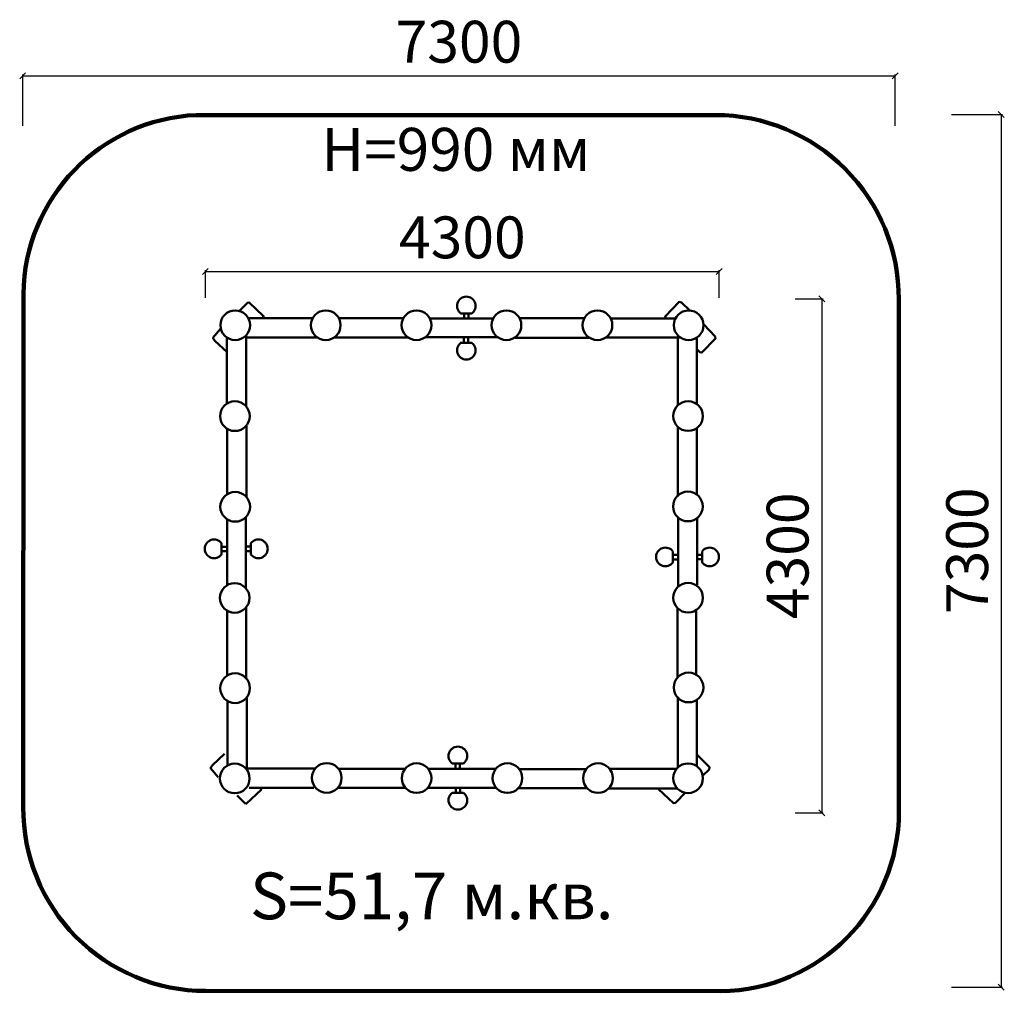
# Model space of a CAD drawing. Units: millimetres. Extents: x 60705 to 68943, y 6066 to 14193.
import ezdxf

# ---------------------------------------------------------------- set-up
doc = ezdxf.new("R2010")
doc.units = ezdxf.units.MM
for name, color, linetype, lineweight in [('ЗОНА БЕЗОПАСНОСТИ', 251, 'Continuous', 90), ('МАФ', 7, 'Continuous', 50), ('РАЗМЕРЫ', 250, 'Continuous', 25)]:
    doc.layers.add(name, color=color, linetype=linetype, lineweight=lineweight)
doc.styles.get("Standard").update_dxf_attribs({"font": 'candara.ttf'})
doc.dimstyles.new('ISO-25', dxfattribs={"dimtxt": 350, "dimasz": 50, "dimexe": 11.25, "dimexo": 0.63, "dimgap": 12, "dimtad": 1, "dimdec": 0, "dimtxsty": 'Standard', "dimblk": 'OBLIQUE', "dimcen": 2.5, "dimadec": 0, "dimazin": 0, "dimtfac": 1, "dimtdec": 0, "dimtmove": 0, "dimatfit": 3, "dimfxl": 1, "dimarcsym": 0})

# ---------------------------------------------------------------- blocks, each defined once
blk = doc.blocks.new('_Oblique')
at = {"color": 0, "linetype": 'ByBlock', "lineweight": -2}
blk.add_line((-0.5, -0.5), (0.5, 0.5), dxfattribs=at)
blk = doc.blocks.new('*D9')
at = {"layer": 'Defpoints', "color": 0, "transparency": 16777216}
for p in [(66558.3, 12087), (62258.3, 11864.9), (66558.3, 11864.9)]:
    blk.add_point(p, dxfattribs=at)
at = {"layer": 'РАЗМЕРЫ', "color": 0, "lineweight": -2, "transparency": 16777216}
for p, q in [((62258.3, 11865.6), (62258.3, 12098.2)), ((62258.3, 12087), (66558.3, 12087)), ((66558.3, 11865.6), (66558.3, 12098.2))]:
    blk.add_line(p, q, dxfattribs=at)
at = {"layer": 'РАЗМЕРЫ', "color": 0, "lineweight": -2, "transparency": 16777216, "xscale": 50, "yscale": 50, "zscale": 50, "rotation": 180}
blk.add_blockref('_Oblique', (62258.3, 12087), dxfattribs=at)
at = {"layer": 'РАЗМЕРЫ', "color": 0, "lineweight": -2, "transparency": 16777216, "xscale": 50, "yscale": 50, "zscale": 50}
blk.add_blockref('_Oblique', (66558.3, 12087), dxfattribs=at)
at = {"layer": 'РАЗМЕРЫ', "color": 0, "transparency": 16777216, "insert": (64408.3, 12327.2), "char_height": 350, "attachment_point": 5}
blk.add_mtext('4300', dxfattribs=at)
blk = doc.blocks.new('*D10')
at = {"layer": 'Defpoints', "color": 0, "transparency": 16777216}
for p in [(68030.1, 13723.5), (60730.1, 13305.9), (68030.1, 13305.9)]:
    blk.add_point(p, dxfattribs=at)
at = {"layer": 'РАЗМЕРЫ', "color": 0, "lineweight": -2, "transparency": 16777216}
for p, q in [((60730.1, 13306.6), (60730.1, 13734.8)), ((60730.1, 13723.5), (68030.1, 13723.5)), ((68030.1, 13306.6), (68030.1, 13734.8))]:
    blk.add_line(p, q, dxfattribs=at)
at = {"layer": 'РАЗМЕРЫ', "color": 0, "lineweight": -2, "transparency": 16777216, "xscale": 50, "yscale": 50, "zscale": 50, "rotation": 180}
blk.add_blockref('_Oblique', (60730.1, 13723.5), dxfattribs=at)
at = {"layer": 'РАЗМЕРЫ', "color": 0, "lineweight": -2, "transparency": 16777216, "xscale": 50, "yscale": 50, "zscale": 50}
blk.add_blockref('_Oblique', (68030.1, 13723.5), dxfattribs=at)
at = {"layer": 'РАЗМЕРЫ', "color": 0, "transparency": 16777216, "insert": (64380.1, 13963.8), "char_height": 350, "attachment_point": 5}
blk.add_mtext('7300', dxfattribs=at)
blk = doc.blocks.new('*D11')
at = {"layer": 'Defpoints', "color": 0, "transparency": 16777216}
for p in [(67193.2, 11858.6), (67193.2, 7558.6), (67415.2, 7558.6)]:
    blk.add_point(p, dxfattribs=at)
at = {"layer": 'РАЗМЕРЫ', "color": 0, "lineweight": -2, "transparency": 16777216}
for p, q in [((67193.8, 11858.6), (67426.5, 11858.6)), ((67415.2, 11858.6), (67415.2, 7558.6)), ((67193.8, 7558.6), (67426.5, 7558.6))]:
    blk.add_line(p, q, dxfattribs=at)
at = {"layer": 'РАЗМЕРЫ', "color": 0, "lineweight": -2, "transparency": 16777216, "xscale": 50, "yscale": 50, "zscale": 50}
for p, rotation in [((67415.2, 11858.6), 90), ((67415.2, 7558.6), 270)]:
    blk.add_blockref('_Oblique', p, dxfattribs=dict(at, rotation=rotation))
at = {"layer": 'РАЗМЕРЫ', "color": 0, "transparency": 16777216, "insert": (67175, 9708.6), "char_height": 350, "attachment_point": 5, "rotation": 90}
blk.add_mtext('4300', dxfattribs=at)
blk = doc.blocks.new('*D12')
at = {"layer": 'Defpoints', "color": 0, "transparency": 16777216}
for p in [(68500.1, 13401.2), (68500.1, 6101.2), (68917.7, 6101.2)]:
    blk.add_point(p, dxfattribs=at)
at = {"layer": 'РАЗМЕРЫ', "color": 0, "lineweight": -2, "transparency": 16777216}
for p, q in [((68500.7, 13401.2), (68928.9, 13401.2)), ((68917.7, 13401.2), (68917.7, 6101.2)), ((68500.7, 6101.2), (68928.9, 6101.2))]:
    blk.add_line(p, q, dxfattribs=at)
at = {"layer": 'РАЗМЕРЫ', "color": 0, "lineweight": -2, "transparency": 16777216, "xscale": 50, "yscale": 50, "zscale": 50}
for p, rotation in [((68917.7, 13401.2), 90), ((68917.7, 6101.2), 270)]:
    blk.add_blockref('_Oblique', p, dxfattribs=dict(at, rotation=rotation))
at = {"layer": 'РАЗМЕРЫ', "color": 0, "transparency": 16777216, "insert": (68677.5, 9751.2), "char_height": 350, "attachment_point": 5, "rotation": 90}
blk.add_mtext('7300', dxfattribs=at)

msp = doc.modelspace()

# ---------------------------------------------------------------- linework, layer by layer
at = {"layer": 'ЗОНА БЕЗОПАСНОСТИ'}
msp.add_lwpolyline([(60736.2, 11898.8, -0.397541), (62183.9, 13395.9), (66524.7, 13395.9, -0.415569), (68059.9, 11853.6), (68061, 7572, -0.411144), (66571.2, 6065.6), (62261.4, 6068.2, -0.416159), (60734.8, 7606.8)], format="xyb", close=True, dxfattribs=at)
at = {"layer": 'МАФ'}
for points in [[(64488.1, 11736.2), (64395.6, 11736.2, -3.038943), (64488.1, 11736.2, 6.432989)], [(64488.1, 11490.9), (64395.6, 11490.9, 3.038943), (64488.1, 11490.9, -6.432989)], [(62394.5, 9813.3), (62394.5, 9720.8, -3.038943), (62394.5, 9813.3, 6.432989)], [(62639.8, 9813.3), (62639.8, 9720.8, 3.038943), (62639.8, 9813.3, -6.432989)], [(66169.5, 9745.9), (66169.5, 9653.4, -3.038943), (66169.5, 9745.9, 6.432989)], [(66414.7, 9745.9), (66414.7, 9653.4, 3.038943), (66414.7, 9745.9, -6.432989)], [(64417.2, 7972.2), (64324.7, 7972.2, -3.038943), (64417.2, 7972.2, 6.432989)], [(64417.2, 7727), (64324.7, 7727, 3.038943), (64417.2, 7727, -6.432989)]]:
    msp.add_lwpolyline(points, format="xyb", dxfattribs=at)
for points in [[(62546.7, 11760.3), (62609.8, 11824.4), (62624.7, 11827.9), (62746.2, 11714.5), (62740.5, 11695)], [(66113.4, 11692.8), (66105.2, 11710.4), (66222.4, 11832.2), (66241.2, 11827.5), (66311.5, 11759.6)], [(64423.6, 11695.3), (64423.6, 11736.7)], [(64460.4, 11695.3), (64460.4, 11736.7)], [(62616.7, 11696.1), (63156.6, 11696.1)], [(63374.5, 11695.3), (63912.9, 11695.3)], [(64134.9, 11694.7), (64667.2, 11694.7)], [(64886.8, 11695.5), (65424.5, 11695.5)], [(65644.9, 11694.4), (66193, 11694.4)], [(66427.6, 11644.8), (66522.5, 11542.8), (66527.2, 11527.6), (66411.2, 11409.3), (66395.9, 11411.6), (66372.5, 11433.9)], [(62386.3, 11606.8), (62322.1, 11531.2), (62338.1, 11508.3), (62440.1, 11410.9)], [(62599.2, 11552.2), (62599.2, 10958.7)], [(62601.8, 11534.6), (63193.2, 11534.6)], [(63342.3, 11535.5), (63952, 11535.5)], [(64101.1, 11536.7), (64710.2, 11536.7)], [(64421.3, 11495.3), (64421.3, 11535.5)], [(64458.1, 11495.3), (64458.1, 11535.5)], [(64849.5, 11533.5), (65471.1, 11533.5)], [(65612.2, 11535.9), (66226.9, 11535.9)], [(62437.4, 11531.1), (62437.4, 10985.2)], [(66210.6, 11530.7), (66210.6, 10972.6)], [(66368.9, 11526.3), (66368.9, 10972.6)], [(62601.6, 10792.2), (62601.6, 10198.7)], [(62441.5, 10771.1), (62441.5, 10218.8)], [(66210.6, 10785.8), (66210.6, 10205.8)], [(66371.1, 10774.9), (66371.1, 10216.8)], [(62440.3, 9461.2), (62440.3, 10012.7)], [(62598.3, 9434.8), (62598.3, 10031.5)], [(66215.3, 9449), (66215.3, 10027.6)], [(66373.3, 9464.8), (66373.3, 10019.4)], [(62398.9, 9783.2), (62439.1, 9783.2)], [(62398.9, 9746.4), (62439.1, 9746.4)], [(62598.9, 9785.5), (62640.3, 9785.5)], [(62598.9, 9748.7), (62640.3, 9748.7)], [(66173.9, 9715.9), (66214.1, 9715.9)], [(66173.9, 9679.1), (66214.1, 9679.1)], [(66373.9, 9718.2), (66415.2, 9718.2)], [(66373.9, 9681.4), (66415.2, 9681.4)], [(62439.8, 9251.9), (62439.8, 8710.8)], [(62599.4, 9275.7), (62599.4, 8685)], [(66208.4, 9264.8), (66208.4, 8684.6)], [(66366.1, 9256.1), (66366.1, 8708.7)], [(62442.8, 8494.9), (62442.8, 7955.3)], [(62604.4, 8516.5), (62604.4, 7921.7)], [(66210, 7935.9), (66210, 8518.8)], [(66369.5, 8502.5), (66369.5, 7946.7)], [(62365.1, 7857.5), (62300.9, 7933.2), (62317, 7956.1), (62419, 8053.4)], [(66369.5, 8046.2), (66477.2, 7939.9), (66474.4, 7922.2), (66418.6, 7869.1)], [(62610.2, 7928.6), (63174.5, 7928.6)], [(63371, 7927.7), (63927.5, 7927.7)], [(64123.8, 7926.4), (64688.2, 7926.4)], [(64350.4, 7967.9), (64350.4, 7927.7)], [(64387.2, 7967.9), (64387.2, 7927.7)], [(64882, 7924.7), (65445.7, 7924.7)], [(65640, 7926), (66202.3, 7926)], [(62525.6, 7704.1), (62588.7, 7639.9), (62603.6, 7636.5), (62725.1, 7749.9), (62719.3, 7769.3)], [(62625.1, 7767), (63165, 7767)], [(63364.9, 7767.9), (63928.8, 7767.9)], [(64118.9, 7768.5), (64688.2, 7768.5)], [(64352.7, 7767.9), (64352.7, 7726.5)], [(64389.5, 7767.9), (64389.5, 7726.5)], [(64880.7, 7764.5), (65455.3, 7764.5)], [(65637.3, 7763.1), (66203.7, 7763.1)], [(66057.4, 7764.2), (66050.5, 7757.4), (66174.6, 7638.9), (66190.9, 7641.6), (66274.1, 7727.5)]]:
    msp.add_lwpolyline(points, dxfattribs=at)
for centre in [(62508.3, 11637.2), (63265.3, 11637.2), (64025, 11637.2), (64777.8, 11637.2), (65538.9, 11637.2), (66301.9, 11637.2), (62506.1, 10877.2), (66297, 10877.7), (62507.9, 10118.6), (66295.7, 10121.5), (62503.8, 9355.9), (66296.9, 9358.4), (62507.3, 8601.4), (66301.1, 8607.3), (62504.4, 7846.8), (63273.7, 7850.5), (64026.2, 7849), (64785.8, 7849), (65543.5, 7849), (66296.9, 7847.9)]:
    msp.add_circle(centre, 124.2, dxfattribs=at)

# ---------------------------------------------------------------- texts
at = {"layer": 'РАЗМЕРЫ'}
for s, height, p in [('H=990 мм', 359.79, (63229.4, 12928.7)), ('S=51,7 м.кв.', 390.777, (62632.4, 6668.4))]:
    msp.add_text(s, height=height, dxfattribs=at).set_placement(p)

# ---------------------------------------------------------------- dimensions: what is measured, and where the dimension line sits
for base, p1, p2, picture, middle in [((68030.1, 13723.5), (60730.1, 13305.9), (68030.1, 13305.9), '*D10', (64380.1, 13963.8)), ((66558.3, 12087), (62258.3, 11864.9), (66558.3, 11864.9), '*D9', (64408.3, 12327.2))]:
    dim = msp.add_linear_dim(base=base, p1=p1, p2=p2, dimstyle='ISO-25', dxfattribs=at)
    dim.commit()
    dim.dimension.update_dxf_attribs({"geometry": picture, "text_midpoint": middle})
for base, p1, p2, picture, middle in [((68917.7, 6101.2), (68500.1, 13401.2), (68500.1, 6101.2), '*D12', (68677.5, 9751.2)), ((67415.2, 7558.6), (67193.2, 11858.6), (67193.2, 7558.6), '*D11', (67175, 9708.6))]:
    dim = msp.add_linear_dim(base=base, p1=p1, p2=p2, angle=270, dimstyle='ISO-25', dxfattribs=at)
    dim.commit()
    dim.dimension.update_dxf_attribs({"geometry": picture, "text_midpoint": middle})

doc.saveas('drawing.dxf')
